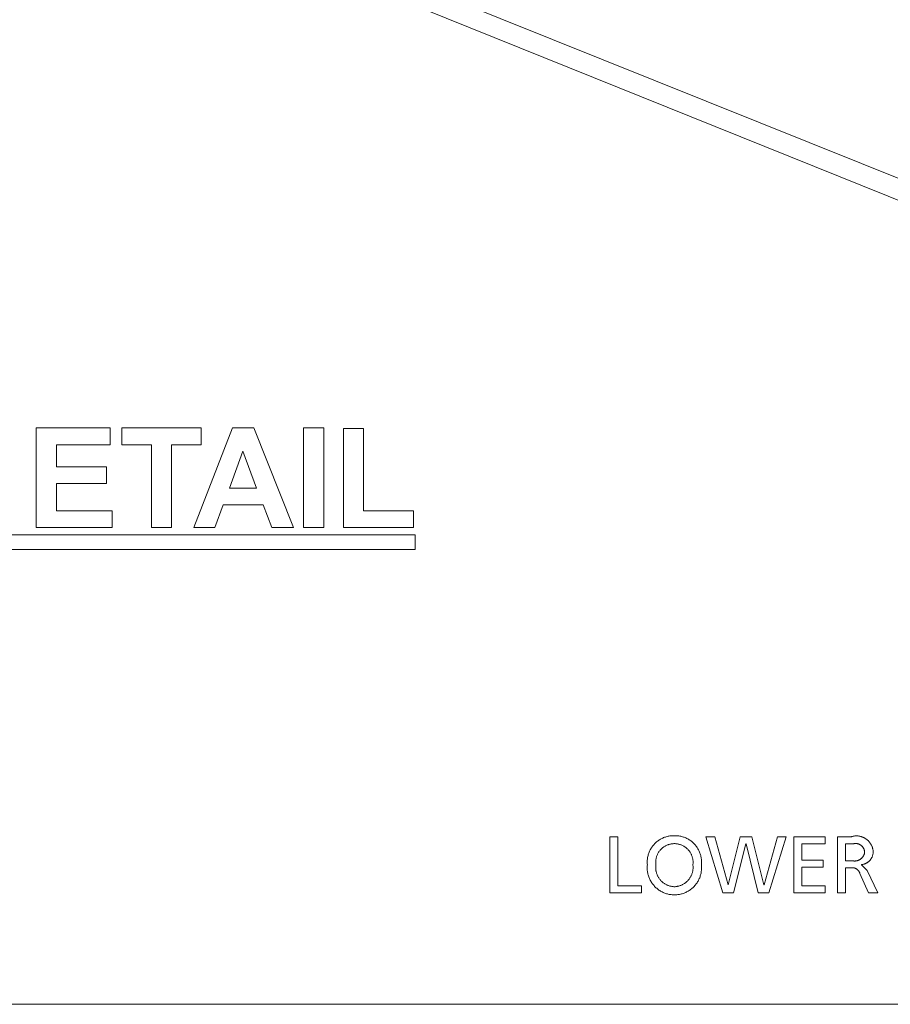
# Model space of a CAD drawing. Units: inches. Extents: x 0 to 188, y 0 to 250.
# Drawn here: x 95 to 117, y 0 to 25 of the extents above; entities that cross this region are included whole.
import ezdxf

# ---------------------------------------------------------------- set-up
doc = ezdxf.new("R2010")
doc.units = ezdxf.units.IN
doc.header["$LTSCALE"] = 0.03937
doc.header["$MEASUREMENT"] = 0
doc.layers.add('Default', color=7, linetype='Continuous')

msp = doc.modelspace()

# ---------------------------------------------------------------- linework, layer by layer
at = {"layer": 'Default', "color": 7, "lineweight": 0}
for p, q in [((141.393, 10.779), (101.096, 26.959)), ((140.912, 10.383), (100.587, 26.634)), ((95.262, 11.918), (95.262, 14.408)), ((95.262, 14.408), (97.109, 14.408)), ((97.109, 14.408), (97.109, 13.987)), ((97.404, 13.987), (97.404, 14.408)), ((97.404, 14.408), (99.383, 14.408)), ((99.197, 11.918), (100.167, 14.408)), ((99.383, 14.408), (99.383, 13.987)), ((100.167, 14.408), (100.698, 14.408)), ((100.698, 14.408), (101.695, 11.918)), ((101.947, 14.408), (102.449, 14.408)), ((101.947, 11.918), (101.947, 14.408)), ((102.449, 14.408), (102.449, 11.918)), ((102.942, 11.918), (102.942, 14.388)), ((102.942, 14.388), (103.445, 14.388)), ((103.445, 14.388), (103.445, 12.338)), ((97.109, 13.987), (95.765, 13.987)), ((95.765, 13.987), (95.765, 13.435)), ((98.143, 13.987), (97.404, 13.987)), ((98.143, 11.918), (98.143, 13.987)), ((99.383, 13.987), (98.646, 13.987)), ((98.646, 13.987), (98.646, 11.918)), ((100.427, 13.827), (100.09, 12.903)), ((100.77, 12.903), (100.427, 13.827)), ((95.765, 13.435), (97.015, 13.435)), ((97.015, 13.435), (97.015, 13.015)), ((97.015, 13.015), (95.765, 13.015)), ((95.765, 13.015), (95.765, 12.338)), ((100.09, 12.903), (100.77, 12.903)), ((95.765, 12.338), (97.156, 12.338)), ((97.156, 12.338), (97.156, 11.918)), ((99.936, 12.484), (99.73, 11.918)), ((100.931, 12.484), (99.936, 12.484)), ((101.148, 11.918), (100.931, 12.484)), ((103.445, 12.338), (104.695, 12.338)), ((104.695, 12.338), (104.695, 11.918)), ((97.156, 11.918), (95.262, 11.918)), ((98.646, 11.918), (98.143, 11.918)), ((99.73, 11.918), (99.197, 11.918)), ((101.695, 11.918), (101.148, 11.918)), ((102.449, 11.918), (101.947, 11.918)), ((104.695, 11.918), (102.942, 11.918)), ((72.592, 11.732), (104.738, 11.732)), ((104.738, 11.732), (104.738, 11.366)), ((104.738, 11.366), (72.592, 11.366)), ((109.605, 4.19), (109.806, 4.19)), ((109.605, 2.786), (109.605, 4.19)), ((109.806, 4.19), (109.806, 2.963)), ((110.991, 4.181), (111.013, 4.188)), ((111.013, 4.188), (111.035, 4.194)), ((111.035, 4.194), (111.057, 4.2)), ((111.057, 4.2), (111.08, 4.204)), ((111.08, 4.204), (111.102, 4.208)), ((111.102, 4.208), (111.125, 4.211)), ((111.125, 4.211), (111.148, 4.213)), ((111.148, 4.213), (111.171, 4.214)), ((111.171, 4.214), (111.193, 4.215)), ((111.193, 4.215), (111.216, 4.215)), ((111.216, 4.215), (111.239, 4.215)), ((111.239, 4.215), (111.262, 4.215)), ((111.262, 4.215), (111.285, 4.213)), ((111.285, 4.213), (111.308, 4.211)), ((111.308, 4.211), (111.33, 4.208)), ((111.33, 4.208), (111.353, 4.204)), ((111.353, 4.204), (111.375, 4.2)), ((111.375, 4.2), (111.398, 4.194)), ((111.398, 4.194), (111.42, 4.188)), ((111.42, 4.188), (111.442, 4.181)), ((112.004, 4.19), (112.225, 4.19)), ((112.428, 2.786), (112.004, 4.19)), ((112.225, 4.19), (112.561, 2.987)), ((112.565, 2.987), (112.865, 4.19)), ((112.865, 4.19), (113.15, 4.19)), ((113.15, 4.19), (113.454, 2.987)), ((113.458, 2.987), (113.794, 4.19)), ((114.008, 4.19), (113.575, 2.786)), ((113.794, 4.19), (114.008, 4.19)), ((114.201, 4.19), (114.988, 4.19)), ((114.201, 2.786), (114.201, 4.19)), ((114.988, 4.19), (114.988, 4.013)), ((115.298, 4.19), (115.642, 4.19)), ((115.298, 2.786), (115.298, 4.19)), ((115.642, 4.19), (115.655, 4.194)), ((115.655, 4.194), (115.669, 4.198)), ((115.669, 4.198), (115.684, 4.201)), ((115.684, 4.201), (115.698, 4.204)), ((115.698, 4.204), (115.712, 4.206)), ((115.712, 4.206), (115.727, 4.208)), ((115.727, 4.208), (115.741, 4.209)), ((115.741, 4.209), (115.755, 4.209)), ((115.755, 4.209), (115.77, 4.21)), ((115.77, 4.21), (115.784, 4.209)), ((115.784, 4.209), (115.799, 4.208)), ((115.799, 4.208), (115.813, 4.207)), ((115.813, 4.207), (115.828, 4.205)), ((115.828, 4.205), (115.842, 4.203)), ((115.842, 4.203), (115.856, 4.2)), ((115.856, 4.2), (115.87, 4.197)), ((115.87, 4.197), (115.884, 4.193)), ((115.884, 4.193), (115.898, 4.189)), ((115.898, 4.189), (115.912, 4.184)), ((115.912, 4.184), (115.925, 4.179)), ((110.651, 3.923), (110.664, 3.942)), ((110.664, 3.942), (110.678, 3.96)), ((110.678, 3.96), (110.692, 3.978)), ((110.692, 3.978), (110.707, 3.995)), ((110.707, 3.995), (110.723, 4.012)), ((110.723, 4.012), (110.739, 4.028)), ((110.739, 4.028), (110.756, 4.044)), ((110.756, 4.044), (110.773, 4.059)), ((110.773, 4.059), (110.791, 4.074)), ((110.791, 4.074), (110.809, 4.087)), ((110.809, 4.087), (110.827, 4.101)), ((110.827, 4.101), (110.847, 4.113)), ((110.847, 4.113), (110.866, 4.125)), ((110.866, 4.125), (110.886, 4.136)), ((110.886, 4.136), (110.907, 4.147)), ((110.907, 4.147), (110.927, 4.156)), ((110.927, 4.156), (110.948, 4.166)), ((110.948, 4.166), (110.97, 4.174)), ((110.97, 3.946), (110.956, 3.937)), ((110.97, 4.174), (110.991, 4.181)), ((110.984, 3.954), (110.97, 3.946)), ((110.998, 3.962), (110.984, 3.954)), ((111.013, 3.969), (110.998, 3.962)), ((111.027, 3.976), (111.013, 3.969)), ((111.042, 3.983), (111.027, 3.976)), ((111.057, 3.988), (111.042, 3.983)), ((111.073, 3.994), (111.057, 3.988)), ((111.088, 3.998), (111.073, 3.994)), ((111.104, 4.003), (111.088, 3.998)), ((111.12, 4.006), (111.104, 4.003)), ((111.136, 4.009), (111.12, 4.006)), ((111.152, 4.012), (111.136, 4.009)), ((111.168, 4.014), (111.152, 4.012)), ((111.184, 4.015), (111.168, 4.014)), ((111.2, 4.016), (111.184, 4.015)), ((111.216, 4.016), (111.2, 4.016)), ((111.233, 4.016), (111.216, 4.016)), ((111.249, 4.015), (111.233, 4.016)), ((111.265, 4.014), (111.249, 4.015)), ((111.281, 4.012), (111.265, 4.014)), ((111.297, 4.009), (111.281, 4.012)), ((111.313, 4.006), (111.297, 4.009)), ((111.329, 4.003), (111.313, 4.006)), ((111.344, 3.998), (111.329, 4.003)), ((111.36, 3.994), (111.344, 3.998)), ((111.375, 3.988), (111.36, 3.994)), ((111.39, 3.983), (111.375, 3.988)), ((111.405, 3.976), (111.39, 3.983)), ((111.42, 3.969), (111.405, 3.976)), ((111.434, 3.962), (111.42, 3.969)), ((111.449, 3.954), (111.434, 3.962)), ((111.442, 4.181), (111.463, 4.174)), ((111.463, 3.946), (111.449, 3.954)), ((111.463, 4.174), (111.485, 4.166)), ((111.476, 3.937), (111.463, 3.946)), ((111.485, 4.166), (111.506, 4.157)), ((111.506, 4.157), (111.526, 4.147)), ((111.526, 4.147), (111.547, 4.136)), ((111.547, 4.136), (111.567, 4.125)), ((111.567, 4.125), (111.586, 4.113)), ((111.586, 4.113), (111.605, 4.101)), ((111.605, 4.101), (111.624, 4.088)), ((111.624, 4.088), (111.642, 4.074)), ((111.642, 4.074), (111.66, 4.059)), ((111.66, 4.059), (111.677, 4.044)), ((111.677, 4.044), (111.694, 4.029)), ((111.694, 4.029), (111.71, 4.012)), ((111.71, 4.012), (111.726, 3.996)), ((111.726, 3.996), (111.741, 3.978)), ((111.741, 3.978), (111.755, 3.961)), ((111.755, 3.961), (111.769, 3.942)), ((111.769, 3.942), (111.782, 3.923)), ((113.005, 4.013), (112.698, 2.786)), ((113.01, 4.013), (113.005, 4.013)), ((113.315, 2.786), (113.01, 4.013)), ((114.988, 4.013), (114.402, 4.013)), ((114.402, 4.013), (114.402, 3.603)), ((115.692, 4.014), (115.499, 4.014)), ((115.499, 4.014), (115.499, 3.587)), ((115.7, 4.015), (115.692, 4.014)), ((115.708, 4.017), (115.7, 4.015)), ((115.716, 4.018), (115.708, 4.017)), ((115.723, 4.019), (115.716, 4.018)), ((115.731, 4.019), (115.723, 4.019)), ((115.739, 4.02), (115.731, 4.019)), ((115.747, 4.02), (115.739, 4.02)), ((115.755, 4.02), (115.747, 4.02)), ((115.763, 4.019), (115.755, 4.02)), ((115.771, 4.018), (115.763, 4.019)), ((115.779, 4.017), (115.771, 4.018)), ((115.787, 4.016), (115.779, 4.017)), ((115.795, 4.014), (115.787, 4.016)), ((115.802, 4.013), (115.795, 4.014)), ((115.81, 4.01), (115.802, 4.013)), ((115.818, 4.008), (115.81, 4.01)), ((115.825, 4.005), (115.818, 4.008)), ((115.832, 4.002), (115.825, 4.005)), ((115.84, 3.999), (115.832, 4.002)), ((115.847, 3.996), (115.84, 3.999)), ((115.854, 3.992), (115.847, 3.996)), ((115.861, 3.988), (115.854, 3.992)), ((115.868, 3.984), (115.861, 3.988)), ((115.874, 3.98), (115.868, 3.984)), ((115.881, 3.975), (115.874, 3.98)), ((115.887, 3.97), (115.881, 3.975)), ((115.893, 3.965), (115.887, 3.97)), ((115.899, 3.96), (115.893, 3.965)), ((115.905, 3.955), (115.899, 3.96)), ((115.911, 3.949), (115.905, 3.955)), ((115.916, 3.943), (115.911, 3.949)), ((115.921, 3.937), (115.916, 3.943)), ((115.925, 4.179), (115.938, 4.173)), ((115.938, 4.173), (115.951, 4.167)), ((115.951, 4.167), (115.964, 4.161)), ((115.964, 4.161), (115.977, 4.154)), ((115.977, 4.154), (115.989, 4.146)), ((115.989, 4.146), (116.002, 4.138)), ((116.002, 4.138), (116.013, 4.13)), ((116.013, 4.13), (116.025, 4.121)), ((116.025, 4.121), (116.036, 4.112)), ((116.036, 4.112), (116.047, 4.103)), ((116.047, 4.103), (116.058, 4.093)), ((116.058, 4.093), (116.068, 4.083)), ((116.068, 4.083), (116.078, 4.072)), ((116.078, 4.072), (116.088, 4.061)), ((116.088, 4.061), (116.097, 4.05)), ((116.097, 4.05), (116.106, 4.039)), ((116.106, 4.039), (116.114, 4.027)), ((116.114, 4.027), (116.122, 4.015)), ((116.122, 4.015), (116.129, 4.003)), ((116.129, 4.003), (116.137, 3.99)), ((116.137, 3.99), (116.143, 3.977)), ((116.143, 3.977), (116.15, 3.964)), ((116.15, 3.964), (116.155, 3.951)), ((116.155, 3.951), (116.161, 3.937)), ((110.548, 3.671), (110.553, 3.693)), ((110.553, 3.693), (110.558, 3.716)), ((110.558, 3.716), (110.564, 3.738)), ((110.564, 3.738), (110.571, 3.76)), ((110.571, 3.76), (110.578, 3.781)), ((110.578, 3.781), (110.586, 3.802)), ((110.586, 3.802), (110.595, 3.824)), ((110.595, 3.824), (110.605, 3.844)), ((110.605, 3.844), (110.615, 3.865)), ((110.615, 3.865), (110.627, 3.885)), ((110.627, 3.885), (110.638, 3.904)), ((110.638, 3.904), (110.651, 3.923)), ((110.773, 3.697), (110.769, 3.681)), ((110.779, 3.712), (110.773, 3.697)), ((110.785, 3.727), (110.779, 3.712)), ((110.791, 3.742), (110.785, 3.727)), ((110.798, 3.756), (110.791, 3.742)), ((110.805, 3.771), (110.798, 3.756)), ((110.813, 3.785), (110.805, 3.771)), ((110.822, 3.799), (110.813, 3.785)), ((110.831, 3.812), (110.822, 3.799)), ((110.84, 3.826), (110.831, 3.812)), ((110.85, 3.839), (110.84, 3.826)), ((110.86, 3.851), (110.85, 3.839)), ((110.871, 3.863), (110.86, 3.851)), ((110.882, 3.875), (110.871, 3.863)), ((110.893, 3.887), (110.882, 3.875)), ((110.905, 3.898), (110.893, 3.887)), ((110.918, 3.908), (110.905, 3.898)), ((110.93, 3.918), (110.918, 3.908)), ((110.943, 3.928), (110.93, 3.918)), ((110.956, 3.937), (110.943, 3.928)), ((111.489, 3.928), (111.476, 3.937)), ((111.502, 3.918), (111.489, 3.928)), ((111.515, 3.908), (111.502, 3.918)), ((111.527, 3.898), (111.515, 3.908)), ((111.539, 3.887), (111.527, 3.898)), ((111.551, 3.875), (111.539, 3.887)), ((111.562, 3.863), (111.551, 3.875)), ((111.573, 3.851), (111.562, 3.863)), ((111.583, 3.839), (111.573, 3.851)), ((111.593, 3.826), (111.583, 3.839)), ((111.602, 3.812), (111.593, 3.826)), ((111.611, 3.799), (111.602, 3.812)), ((111.619, 3.785), (111.611, 3.799)), ((111.627, 3.771), (111.619, 3.785)), ((111.635, 3.756), (111.627, 3.771)), ((111.642, 3.742), (111.635, 3.756)), ((111.648, 3.727), (111.642, 3.742)), ((111.654, 3.712), (111.648, 3.727)), ((111.659, 3.697), (111.654, 3.712)), ((111.664, 3.681), (111.659, 3.697)), ((111.782, 3.923), (111.794, 3.904)), ((111.794, 3.904), (111.806, 3.885)), ((111.806, 3.885), (111.817, 3.865)), ((111.817, 3.865), (111.828, 3.844)), ((111.828, 3.844), (111.838, 3.824)), ((111.838, 3.824), (111.847, 3.803)), ((111.847, 3.803), (111.855, 3.781)), ((111.855, 3.781), (111.862, 3.76)), ((111.862, 3.76), (111.869, 3.738)), ((111.869, 3.738), (111.875, 3.716)), ((111.875, 3.716), (111.88, 3.693)), ((111.88, 3.693), (111.885, 3.671)), ((115.926, 3.931), (115.921, 3.937)), ((115.931, 3.924), (115.926, 3.931)), ((115.929, 3.686), (115.934, 3.693)), ((115.936, 3.918), (115.931, 3.924)), ((115.934, 3.693), (115.938, 3.701)), ((115.94, 3.911), (115.936, 3.918)), ((115.938, 3.701), (115.943, 3.708)), ((115.944, 3.904), (115.94, 3.911)), ((115.943, 3.708), (115.947, 3.716)), ((115.948, 3.897), (115.944, 3.904)), ((115.947, 3.716), (115.951, 3.723)), ((115.951, 3.89), (115.948, 3.897)), ((115.955, 3.883), (115.951, 3.89)), ((115.951, 3.723), (115.954, 3.731)), ((115.954, 3.731), (115.957, 3.739)), ((115.958, 3.876), (115.955, 3.883)), ((115.957, 3.739), (115.96, 3.747)), ((115.961, 3.868), (115.958, 3.876)), ((115.96, 3.747), (115.963, 3.756)), ((115.963, 3.861), (115.961, 3.868)), ((115.965, 3.853), (115.963, 3.861)), ((115.963, 3.756), (115.966, 3.764)), ((115.967, 3.846), (115.965, 3.853)), ((115.966, 3.764), (115.968, 3.772)), ((115.969, 3.838), (115.967, 3.846)), ((115.968, 3.772), (115.97, 3.781)), ((115.971, 3.83), (115.969, 3.838)), ((115.97, 3.781), (115.971, 3.789)), ((115.972, 3.822), (115.971, 3.83)), ((115.971, 3.789), (115.973, 3.798)), ((115.973, 3.814), (115.972, 3.822)), ((115.973, 3.806), (115.973, 3.814)), ((115.973, 3.798), (115.973, 3.806)), ((116.161, 3.937), (116.166, 3.924)), ((116.166, 3.701), (116.162, 3.69)), ((116.166, 3.924), (116.17, 3.91)), ((116.17, 3.711), (116.166, 3.701)), ((116.17, 3.91), (116.174, 3.896)), ((116.173, 3.722), (116.17, 3.711)), ((116.176, 3.733), (116.173, 3.722)), ((116.174, 3.896), (116.177, 3.882)), ((116.179, 3.744), (116.176, 3.733)), ((116.177, 3.882), (116.18, 3.868)), ((116.181, 3.755), (116.179, 3.744)), ((116.18, 3.868), (116.183, 3.854)), ((116.183, 3.766), (116.181, 3.755)), ((116.183, 3.854), (116.185, 3.839)), ((116.185, 3.777), (116.183, 3.766)), ((116.185, 3.839), (116.186, 3.825)), ((116.186, 3.788), (116.185, 3.777)), ((116.186, 3.825), (116.187, 3.81)), ((116.187, 3.799), (116.186, 3.788)), ((116.187, 3.81), (116.187, 3.799)), ((110.537, 3.442), (110.539, 3.465)), ((110.538, 3.58), (110.539, 3.603)), ((110.538, 3.557), (110.538, 3.58)), ((110.538, 3.534), (110.538, 3.557)), ((110.539, 3.511), (110.538, 3.534)), ((110.539, 3.603), (110.542, 3.626)), ((110.541, 3.489), (110.539, 3.511)), ((110.539, 3.465), (110.541, 3.489)), ((110.542, 3.626), (110.544, 3.648)), ((110.544, 3.648), (110.548, 3.671)), ((110.75, 3.456), (110.749, 3.439)), ((110.751, 3.586), (110.75, 3.569)), ((110.75, 3.569), (110.75, 3.553)), ((110.75, 3.553), (110.75, 3.537)), ((110.75, 3.537), (110.751, 3.521)), ((110.752, 3.472), (110.75, 3.456)), ((110.753, 3.602), (110.751, 3.586)), ((110.751, 3.521), (110.752, 3.505)), ((110.752, 3.505), (110.754, 3.489)), ((110.754, 3.489), (110.752, 3.472)), ((110.755, 3.618), (110.753, 3.602)), ((110.757, 3.634), (110.755, 3.618)), ((110.76, 3.65), (110.757, 3.634)), ((110.764, 3.665), (110.76, 3.65)), ((110.769, 3.681), (110.764, 3.665)), ((111.668, 3.665), (111.664, 3.681)), ((111.672, 3.65), (111.668, 3.665)), ((111.675, 3.634), (111.672, 3.65)), ((111.678, 3.618), (111.675, 3.634)), ((111.68, 3.602), (111.678, 3.618)), ((111.679, 3.489), (111.681, 3.505)), ((111.681, 3.472), (111.679, 3.489)), ((111.682, 3.586), (111.68, 3.602)), ((111.681, 3.505), (111.682, 3.521)), ((111.683, 3.456), (111.681, 3.472)), ((111.683, 3.569), (111.682, 3.586)), ((111.682, 3.521), (111.683, 3.537)), ((111.683, 3.553), (111.683, 3.569)), ((111.683, 3.537), (111.683, 3.553)), ((111.683, 3.439), (111.683, 3.456)), ((111.885, 3.671), (111.888, 3.648)), ((111.888, 3.648), (111.891, 3.626)), ((111.891, 3.626), (111.894, 3.603)), ((111.894, 3.511), (111.892, 3.489)), ((111.892, 3.489), (111.894, 3.465)), ((111.894, 3.603), (111.895, 3.58)), ((111.895, 3.534), (111.894, 3.511)), ((111.894, 3.465), (111.896, 3.442)), ((111.895, 3.58), (111.895, 3.557)), ((111.895, 3.557), (111.895, 3.534)), ((114.402, 3.603), (114.935, 3.603)), ((114.935, 3.603), (114.935, 3.426)), ((115.499, 3.587), (115.67, 3.587)), ((115.67, 3.587), (115.678, 3.585)), ((115.678, 3.585), (115.687, 3.584)), ((115.687, 3.584), (115.695, 3.583)), ((115.695, 3.583), (115.704, 3.582)), ((115.704, 3.582), (115.713, 3.581)), ((115.713, 3.581), (115.721, 3.581)), ((115.721, 3.581), (115.73, 3.581)), ((115.73, 3.581), (115.738, 3.581)), ((115.738, 3.581), (115.747, 3.582)), ((115.747, 3.582), (115.756, 3.583)), ((115.756, 3.583), (115.764, 3.584)), ((115.764, 3.584), (115.773, 3.585)), ((115.773, 3.585), (115.781, 3.587)), ((115.781, 3.587), (115.79, 3.589)), ((115.79, 3.589), (115.798, 3.592)), ((115.798, 3.592), (115.806, 3.594)), ((115.806, 3.594), (115.814, 3.597)), ((115.814, 3.597), (115.822, 3.601)), ((115.822, 3.601), (115.83, 3.604)), ((115.83, 3.604), (115.838, 3.608)), ((115.838, 3.608), (115.846, 3.612)), ((115.846, 3.612), (115.853, 3.616)), ((115.853, 3.616), (115.86, 3.621)), ((115.86, 3.621), (115.868, 3.626)), ((115.868, 3.626), (115.875, 3.631)), ((115.875, 3.631), (115.881, 3.636)), ((115.881, 3.636), (115.888, 3.641)), ((115.888, 3.641), (115.895, 3.647)), ((115.895, 3.647), (115.901, 3.653)), ((115.908, 3.492), (115.897, 3.491)), ((115.897, 3.491), (115.897, 3.487)), ((115.897, 3.487), (116.034, 3.346)), ((115.901, 3.653), (115.907, 3.659)), ((115.907, 3.659), (115.913, 3.666)), ((115.919, 3.494), (115.908, 3.492)), ((115.913, 3.666), (115.918, 3.672)), ((115.918, 3.672), (115.924, 3.679)), ((115.93, 3.496), (115.919, 3.494)), ((115.924, 3.679), (115.929, 3.686)), ((115.941, 3.499), (115.93, 3.496)), ((115.952, 3.502), (115.941, 3.499)), ((115.963, 3.505), (115.952, 3.502)), ((115.974, 3.509), (115.963, 3.505)), ((115.984, 3.513), (115.974, 3.509)), ((115.994, 3.517), (115.984, 3.513)), ((116.004, 3.522), (115.994, 3.517)), ((116.014, 3.527), (116.004, 3.522)), ((116.024, 3.533), (116.014, 3.527)), ((116.034, 3.539), (116.024, 3.533)), ((116.043, 3.545), (116.034, 3.539)), ((116.052, 3.551), (116.043, 3.545)), ((116.061, 3.558), (116.052, 3.551)), ((116.07, 3.565), (116.061, 3.558)), ((116.079, 3.572), (116.07, 3.565)), ((116.087, 3.58), (116.079, 3.572)), ((116.095, 3.588), (116.087, 3.58)), ((116.102, 3.596), (116.095, 3.588)), ((116.11, 3.604), (116.102, 3.596)), ((116.117, 3.613), (116.11, 3.604)), ((116.124, 3.622), (116.117, 3.613)), ((116.13, 3.631), (116.124, 3.622)), ((116.136, 3.641), (116.13, 3.631)), ((116.142, 3.65), (116.136, 3.641)), ((116.148, 3.66), (116.142, 3.65)), ((116.153, 3.67), (116.148, 3.66)), ((116.158, 3.68), (116.153, 3.67)), ((116.162, 3.69), (116.158, 3.68)), ((110.537, 3.418), (110.537, 3.442)), ((110.537, 3.395), (110.537, 3.418)), ((110.538, 3.371), (110.537, 3.395)), ((110.54, 3.348), (110.538, 3.371)), ((110.543, 3.324), (110.54, 3.348)), ((110.546, 3.301), (110.543, 3.324)), ((110.551, 3.278), (110.546, 3.301)), ((110.556, 3.255), (110.551, 3.278)), ((110.562, 3.232), (110.556, 3.255)), ((110.569, 3.21), (110.562, 3.232)), ((110.576, 3.187), (110.569, 3.21)), ((110.749, 3.439), (110.749, 3.423)), ((110.749, 3.423), (110.749, 3.406)), ((110.749, 3.406), (110.75, 3.39)), ((110.75, 3.39), (110.751, 3.373)), ((110.751, 3.373), (110.753, 3.357)), ((110.753, 3.357), (110.756, 3.34)), ((110.756, 3.34), (110.759, 3.324)), ((110.759, 3.324), (110.762, 3.308)), ((110.762, 3.308), (110.766, 3.292)), ((110.766, 3.292), (110.771, 3.276)), ((110.771, 3.276), (110.776, 3.26)), ((110.776, 3.26), (110.782, 3.245)), ((110.782, 3.245), (110.789, 3.23)), ((110.789, 3.23), (110.795, 3.215)), ((110.795, 3.215), (110.803, 3.2)), ((110.803, 3.2), (110.811, 3.185)), ((111.622, 3.185), (111.63, 3.2)), ((111.63, 3.2), (111.637, 3.214)), ((111.637, 3.214), (111.644, 3.23)), ((111.644, 3.23), (111.65, 3.245)), ((111.65, 3.245), (111.656, 3.26)), ((111.656, 3.26), (111.662, 3.276)), ((111.662, 3.276), (111.666, 3.292)), ((111.666, 3.292), (111.67, 3.308)), ((111.67, 3.308), (111.674, 3.324)), ((111.674, 3.324), (111.677, 3.34)), ((111.677, 3.34), (111.679, 3.357)), ((111.679, 3.357), (111.681, 3.373)), ((111.681, 3.373), (111.683, 3.39)), ((111.684, 3.423), (111.683, 3.439)), ((111.683, 3.39), (111.684, 3.406)), ((111.684, 3.406), (111.684, 3.423)), ((111.864, 3.21), (111.857, 3.187)), ((111.871, 3.232), (111.864, 3.21)), ((111.877, 3.255), (111.871, 3.232)), ((111.882, 3.278), (111.877, 3.255)), ((111.886, 3.301), (111.882, 3.278)), ((111.89, 3.324), (111.886, 3.301)), ((111.893, 3.348), (111.89, 3.324)), ((111.895, 3.371), (111.893, 3.348)), ((111.896, 3.395), (111.895, 3.371)), ((111.896, 3.442), (111.896, 3.418)), ((111.896, 3.418), (111.896, 3.395)), ((114.935, 3.426), (114.402, 3.426)), ((114.402, 3.426), (114.402, 2.963)), ((115.62, 3.41), (115.499, 3.41)), ((115.499, 3.41), (115.499, 2.786)), ((115.627, 3.411), (115.62, 3.41)), ((115.633, 3.413), (115.627, 3.411)), ((115.64, 3.413), (115.633, 3.413)), ((115.647, 3.414), (115.64, 3.413)), ((115.654, 3.415), (115.647, 3.414)), ((115.661, 3.415), (115.654, 3.415)), ((115.668, 3.415), (115.661, 3.415)), ((115.675, 3.414), (115.668, 3.415)), ((115.682, 3.414), (115.675, 3.414)), ((115.689, 3.413), (115.682, 3.414)), ((115.696, 3.412), (115.689, 3.413)), ((115.702, 3.411), (115.696, 3.412)), ((115.709, 3.409), (115.702, 3.411)), ((115.716, 3.408), (115.709, 3.409)), ((115.723, 3.406), (115.716, 3.408)), ((115.729, 3.403), (115.723, 3.406)), ((115.736, 3.401), (115.729, 3.403)), ((115.742, 3.398), (115.736, 3.401)), ((115.749, 3.396), (115.742, 3.398)), ((115.755, 3.392), (115.749, 3.396)), ((115.761, 3.389), (115.755, 3.392)), ((115.767, 3.386), (115.761, 3.389)), ((115.773, 3.382), (115.767, 3.386)), ((115.779, 3.378), (115.773, 3.382)), ((115.784, 3.374), (115.779, 3.378)), ((115.79, 3.37), (115.784, 3.374)), ((115.795, 3.365), (115.79, 3.37)), ((115.8, 3.361), (115.795, 3.365)), ((115.805, 3.356), (115.8, 3.361)), ((115.81, 3.351), (115.805, 3.356)), ((115.815, 3.346), (115.81, 3.351)), ((115.819, 3.34), (115.815, 3.346)), ((115.823, 3.335), (115.819, 3.34)), ((115.827, 3.329), (115.823, 3.335)), ((115.831, 3.323), (115.827, 3.329)), ((115.835, 3.318), (115.831, 3.323)), ((115.838, 3.312), (115.835, 3.318)), ((115.842, 3.305), (115.838, 3.312)), ((115.845, 3.299), (115.842, 3.305)), ((115.848, 3.293), (115.845, 3.299)), ((115.85, 3.286), (115.848, 3.293)), ((115.853, 3.28), (115.85, 3.286)), ((115.855, 3.273), (115.853, 3.28)), ((116.071, 2.786), (115.855, 3.273)), ((116.034, 3.346), (116.3, 2.786)), ((109.806, 2.963), (110.394, 2.963)), ((110.394, 2.963), (110.394, 2.786)), ((110.584, 3.165), (110.576, 3.187)), ((110.594, 3.144), (110.584, 3.165)), ((110.603, 3.122), (110.594, 3.144)), ((110.614, 3.101), (110.603, 3.122)), ((110.625, 3.081), (110.614, 3.101)), ((110.637, 3.06), (110.625, 3.081)), ((110.65, 3.04), (110.637, 3.06)), ((110.663, 3.021), (110.65, 3.04)), ((110.677, 3.002), (110.663, 3.021)), ((110.692, 2.984), (110.677, 3.002)), ((110.707, 2.966), (110.692, 2.984)), ((110.723, 2.948), (110.707, 2.966)), ((110.811, 3.185), (110.819, 3.171)), ((110.819, 3.171), (110.828, 3.157)), ((110.828, 3.157), (110.837, 3.143)), ((110.837, 3.143), (110.847, 3.13)), ((110.847, 3.13), (110.857, 3.117)), ((110.857, 3.117), (110.868, 3.104)), ((110.868, 3.104), (110.879, 3.092)), ((110.879, 3.092), (110.89, 3.08)), ((110.89, 3.08), (110.902, 3.069)), ((110.902, 3.069), (110.914, 3.058)), ((110.914, 3.058), (110.927, 3.047)), ((110.927, 3.047), (110.94, 3.037)), ((110.94, 3.037), (110.953, 3.027)), ((110.953, 3.027), (110.967, 3.018)), ((110.967, 3.018), (110.981, 3.009)), ((110.981, 3.009), (110.995, 3)), ((110.995, 3), (111.01, 2.993)), ((111.01, 2.993), (111.025, 2.985)), ((111.025, 2.985), (111.04, 2.979)), ((111.04, 2.979), (111.055, 2.972)), ((111.055, 2.972), (111.071, 2.966)), ((111.071, 2.966), (111.086, 2.961)), ((111.086, 2.961), (111.102, 2.957)), ((111.102, 2.957), (111.118, 2.952)), ((111.315, 2.952), (111.331, 2.956)), ((111.331, 2.956), (111.346, 2.961)), ((111.346, 2.961), (111.362, 2.966)), ((111.362, 2.966), (111.378, 2.972)), ((111.378, 2.972), (111.393, 2.978)), ((111.393, 2.978), (111.408, 2.985)), ((111.408, 2.985), (111.423, 2.993)), ((111.423, 2.993), (111.437, 3)), ((111.437, 3), (111.452, 3.009)), ((111.452, 3.009), (111.466, 3.018)), ((111.466, 3.018), (111.479, 3.027)), ((111.479, 3.027), (111.493, 3.037)), ((111.493, 3.037), (111.506, 3.047)), ((111.506, 3.047), (111.518, 3.057)), ((111.518, 3.057), (111.531, 3.069)), ((111.531, 3.069), (111.543, 3.08)), ((111.543, 3.08), (111.554, 3.092)), ((111.554, 3.092), (111.565, 3.104)), ((111.565, 3.104), (111.576, 3.117)), ((111.576, 3.117), (111.586, 3.13)), ((111.586, 3.13), (111.596, 3.143)), ((111.596, 3.143), (111.605, 3.157)), ((111.605, 3.157), (111.614, 3.171)), ((111.614, 3.171), (111.622, 3.185)), ((111.726, 2.966), (111.71, 2.948)), ((111.741, 2.984), (111.726, 2.966)), ((111.756, 3.002), (111.741, 2.984)), ((111.77, 3.021), (111.756, 3.002)), ((111.783, 3.04), (111.77, 3.021)), ((111.796, 3.06), (111.783, 3.04)), ((111.808, 3.081), (111.796, 3.06)), ((111.819, 3.101), (111.808, 3.081)), ((111.83, 3.122), (111.819, 3.101)), ((111.839, 3.144), (111.83, 3.122)), ((111.849, 3.165), (111.839, 3.144)), ((111.857, 3.187), (111.849, 3.165)), ((112.561, 2.987), (112.565, 2.987)), ((113.454, 2.987), (113.458, 2.987)), ((114.402, 2.963), (114.988, 2.963)), ((114.988, 2.963), (114.988, 2.786)), ((110.394, 2.786), (109.605, 2.786)), ((110.739, 2.932), (110.723, 2.948)), ((110.756, 2.915), (110.739, 2.932)), ((110.774, 2.9), (110.756, 2.915)), ((110.792, 2.885), (110.774, 2.9)), ((110.81, 2.87), (110.792, 2.885)), ((110.83, 2.857), (110.81, 2.87)), ((110.849, 2.844), (110.83, 2.857)), ((110.869, 2.831), (110.849, 2.844)), ((110.89, 2.82), (110.869, 2.831)), ((110.91, 2.809), (110.89, 2.82)), ((110.932, 2.798), (110.91, 2.809)), ((110.953, 2.789), (110.932, 2.798)), ((110.975, 2.78), (110.953, 2.789)), ((110.997, 2.772), (110.975, 2.78)), ((111.019, 2.765), (110.997, 2.772)), ((111.042, 2.759), (111.019, 2.765)), ((111.065, 2.753), (111.042, 2.759)), ((111.088, 2.748), (111.065, 2.753)), ((111.111, 2.744), (111.088, 2.748)), ((111.134, 2.741), (111.111, 2.744)), ((111.118, 2.952), (111.134, 2.949)), ((111.134, 2.949), (111.151, 2.946)), ((111.158, 2.738), (111.134, 2.741)), ((111.151, 2.946), (111.167, 2.943)), ((111.181, 2.737), (111.158, 2.738)), ((111.167, 2.943), (111.183, 2.941)), ((111.205, 2.736), (111.181, 2.737)), ((111.183, 2.941), (111.2, 2.94)), ((111.2, 2.94), (111.216, 2.939)), ((111.228, 2.736), (111.205, 2.736)), ((111.216, 2.939), (111.233, 2.94)), ((111.252, 2.737), (111.228, 2.736)), ((111.233, 2.94), (111.249, 2.941)), ((111.249, 2.941), (111.266, 2.943)), ((111.275, 2.738), (111.252, 2.737)), ((111.266, 2.943), (111.282, 2.946)), ((111.299, 2.741), (111.275, 2.738)), ((111.282, 2.946), (111.298, 2.949)), ((111.298, 2.949), (111.315, 2.952)), ((111.322, 2.744), (111.299, 2.741)), ((111.345, 2.748), (111.322, 2.744)), ((111.368, 2.753), (111.345, 2.748)), ((111.391, 2.759), (111.368, 2.753)), ((111.414, 2.765), (111.391, 2.759)), ((111.436, 2.772), (111.414, 2.765)), ((111.458, 2.78), (111.436, 2.772)), ((111.48, 2.789), (111.458, 2.78)), ((111.501, 2.798), (111.48, 2.789)), ((111.523, 2.809), (111.501, 2.798)), ((111.543, 2.82), (111.523, 2.809)), ((111.564, 2.831), (111.543, 2.82)), ((111.584, 2.844), (111.564, 2.831)), ((111.603, 2.857), (111.584, 2.844)), ((111.623, 2.87), (111.603, 2.857)), ((111.641, 2.885), (111.623, 2.87)), ((111.659, 2.9), (111.641, 2.885)), ((111.677, 2.915), (111.659, 2.9)), ((111.694, 2.932), (111.677, 2.915)), ((111.71, 2.948), (111.694, 2.932)), ((112.698, 2.786), (112.428, 2.786)), ((113.575, 2.786), (113.315, 2.786)), ((114.988, 2.786), (114.201, 2.786)), ((115.499, 2.786), (115.298, 2.786)), ((116.3, 2.786), (116.071, 2.786))]:
    msp.add_line(p, q, dxfattribs=at)
at = {"layer": 'Default', "color": 7, "lineweight": 9}
msp.add_line((187.859, 0), (0, 0), dxfattribs=at)

doc.saveas('drawing.dxf')
